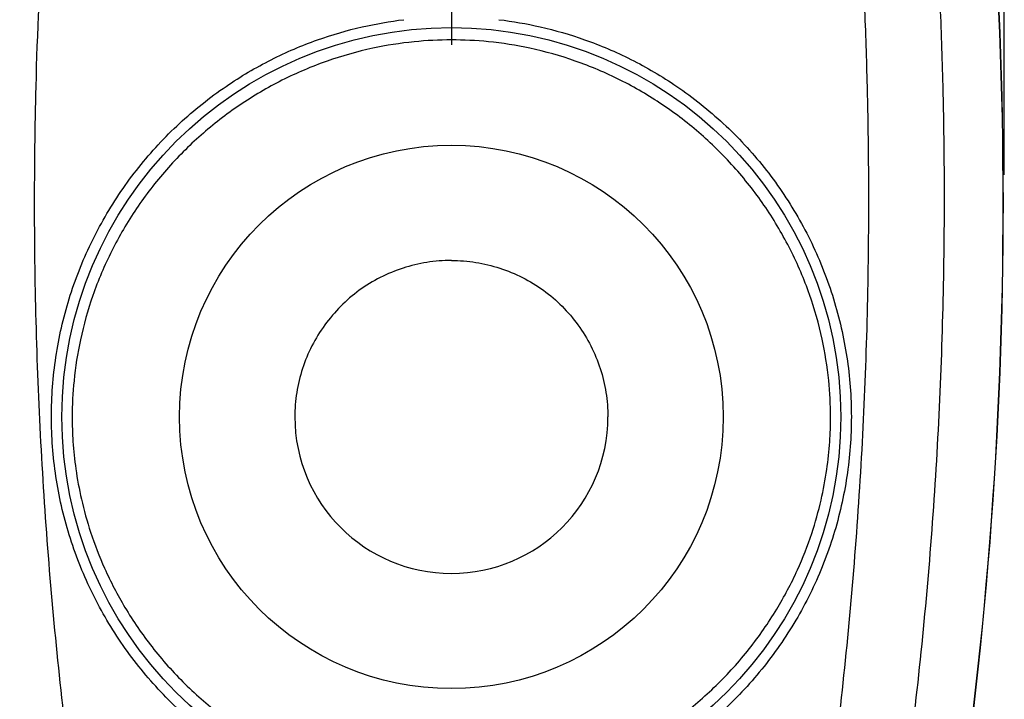
# Model space of a CAD drawing. Extents: x 192 to 1302, y 375 to 1220.
# Drawn here: x 303 to 514, y 854 to 1000 of the extents above; entities that cross this region are included whole.
import ezdxf

# ---------------------------------------------------------------- set-up
doc = ezdxf.new("R2010")
doc.units = 0
doc.header["$LTSCALE"] = 25
doc.linetypes.add('DASHDOT', pattern=[1, 0.5, -0.25, 0, -0.25])
doc.layers.get('0').update_dxf_attribs({"color": 4, "linetype": 'CONTINUOUS'})
doc.layers.get('DEFPOINTS').update_dxf_attribs({"linetype": 'CONTINUOUS'})
doc.layers.add('DASHDOT', color=1, linetype='DASHDOT')
doc.layers.add('DIM', color=7, linetype='CONTINUOUS')
doc.dimstyles.new('Line_Drawings', dxfattribs={"dimscale": 5, "dimtxt": 2.5, "dimasz": 4, "dimexe": 2, "dimexo": 1, "dimgap": 2, "dimtad": 1, "dimdec": 0, "dimzin": 0, "dimdsep": 46, "dimtxsty": 'Standard', "dimcen": 0, "dimclrt": 6, "dimadec": 0, "dimazin": 0, "dimtfac": 1, "dimtdec": 0, "dimtofl": 0, "dimtmove": 0, "dimatfit": 3, "dimfxl": 0, "dimtolj": 1, "dimtzin": 0, "dimarcsym": 0})

# ---------------------------------------------------------------- blocks, each defined once
blk = doc.blocks.new('*D3')
at = {"layer": 'DEFPOINTS', "color": 0}
for p in [(236.83, 1136.05), (395.33, 1136.05), (316.16, 771.54)]:
    blk.add_point(p, dxfattribs=at)
at = {"layer": 'DIM', "color": 0, "lineweight": -2}
for p, q in [((389.33, 1136.05), (224.83, 1136.05)), ((236.83, 783.54), (236.83, 1124.05)), ((310.16, 771.54), (224.83, 771.54))]:
    blk.add_line(p, q, dxfattribs=at)
at = {"layer": 'DIM', "color": 0}
for points in [[(234.83, 1124.05), (238.83, 1124.05), (236.83, 1136.05)], [(234.83, 783.54), (238.83, 783.54), (236.83, 771.54)]]:
    blk.add_solid(points, dxfattribs=at)
at = {"layer": 'DIM', "color": 6, "insert": (221.23, 961.05), "char_height": 7.2, "attachment_point": 5, "rotation": 90}
blk.add_mtext('\\A1;365 mm [14 3/8 inch]', dxfattribs=at)
blk = doc.blocks.new('*D6')
at = {"layer": 'DEFPOINTS', "color": 0}
for p in [(514.03, 1176.05), (276.63, 961.05), (514.03, 961.05)]:
    blk.add_point(p, dxfattribs=at)
at = {"layer": 'DIM', "color": 0, "lineweight": -2}
for p, q in [((276.63, 967.05), (276.63, 1188.05)), ((514.03, 967.05), (514.03, 1188.05)), ((288.63, 1176.05), (502.03, 1176.05))]:
    blk.add_line(p, q, dxfattribs=at)
at = {"layer": 'DIM', "color": 0}
for points in [[(288.63, 1178.05), (288.63, 1174.05), (276.63, 1176.05)], [(502.03, 1178.05), (502.03, 1174.05), (514.03, 1176.05)]]:
    blk.add_solid(points, dxfattribs=at)
at = {"layer": 'DIM', "color": 6, "insert": (395.33, 1191.65), "char_height": 7.2, "attachment_point": 5}
blk.add_mtext('\\A1;237 mm [9 3/8 inch]', dxfattribs=at)

msp = doc.modelspace()

# ---------------------------------------------------------------- linework, layer by layer
at = {"linetype": 'Continuous'}
msp.add_circle((395.33, 915.05), 83.6, dxfattribs=at)
msp.add_circle((395.33, 915.05), 58.35)
for centre, radius, start, end in [((-416.17, 961.05), 929.96, 351.00448, 8.99551), ((-416.17, 961.05), 930, 351.00301, 8.99695), ((395.33, 915.05), 33.6, 180, 0)]:
    msp.add_arc(centre, radius, start, end, dxfattribs=at)
for points, start_tangent, end_tangent in [([(492.83, 1094.86), (493.9, 1085.88), (495.83, 1067.87), (498.16, 1040.74), (499.8, 1013.52), (500.54, 995.34), (500.81, 986.24)], (0.123861, -0.9923), (0.024858, -0.999691)), ([(316.13, 1090.35), (311.12, 1055.61), (307.78, 1020.65), (306.11, 986.01)], (-0.167286, -0.985908), (-0.024587, -0.999698)), ([(474.54, 1090.34), (475.98, 1081.73), (478.48, 1064.44), (481.38, 1038.37), (483.48, 1012.23), (484.32, 994.75), (484.56, 986.01)], (0.167281, -0.985909), (0.024586, -0.999698)), ([(346.97, 986.04), (356.68, 991.77), (366.58, 996.01), (376.21, 998.81), (385.12, 1000.36)], (0.826112, 0.563506), (0.992899, 0.118962)), ([(405.55, 1000.36), (414.38, 998.83), (423.94, 996.06), (433.85, 991.84), (443.7, 986.04)], (0.992899, -0.11896), (0.826114, -0.563504)), ([(395.33, 996.01), (387.34, 995.61), (378.44, 994.21), (368.64, 991.45), (358.97, 987.34), (349.91, 982.02), (341.59, 975.58), (334.16, 968.13), (327.73, 959.8), (322.42, 950.7), (318.36, 941.1), (315.71, 931.61), (314.32, 922.82), (313.93, 915.05)], (-1, -0.00001), (-0.001483, -0.999999)), ([(476.73, 915.05), (476.33, 922.9), (474.92, 931.78), (472.22, 941.33), (468.13, 950.93), (462.81, 959.99), (456.38, 968.29), (448.94, 975.7), (440.64, 982.1), (431.59, 987.39), (421.94, 991.48), (412.17, 994.23), (403.29, 995.62), (395.33, 996.01)], (-0.001422, 0.999999), (-1, 0.00001)), ([(306.11, 986.01), (306.17, 933.97), (309.02, 882.04), (314.62, 830.77)], (-0.025433, -0.999677), (0.135777, -0.990739)), ([(395.33, 829.15), (382.58, 830.1), (370.08, 832.95), (358.12, 837.64), (347, 844.06), (336.95, 852.07), (328.21, 861.48), (320.99, 872.09), (315.42, 883.65), (311.63, 895.94), (309.71, 908.67), (309.72, 921.53), (311.63, 934.22), (315.41, 946.46), (320.98, 958.02), (328.21, 968.63), (336.96, 978.06), (346.97, 986.04)], (-1, 0.000048), (0.826096, 0.563529)), ([(443.7, 986.04), (453.71, 978.06), (462.46, 968.63), (469.69, 958.02), (475.25, 946.46), (479.03, 934.21), (480.95, 921.52), (480.96, 908.67), (479.04, 895.93), (475.25, 883.64), (469.68, 872.08), (462.45, 861.48), (453.72, 852.06), (443.67, 844.05), (432.54, 837.63), (420.59, 832.95), (408.08, 830.1), (395.33, 829.15)], (0.826096, -0.563529), (-1, -0.000042)), ([(484.56, 986.01), (484.49, 933.97), (481.65, 882.04), (476.05, 830.78)], (0.025433, -0.999677), (-0.135771, -0.99074)), ([(500.81, 986.24), (500.68, 933.58), (497.67, 880.97), (491.75, 828.68)], (0.025008, -0.999687), (-0.139927, -0.990162)), ([(395.33, 948.65), (390.08, 948.25), (384.96, 947), (380.07, 945), (375.56, 942.24), (371.57, 938.81), (368.16, 934.8), (365.4, 930.3), (363.37, 925.43), (362.14, 920.3), (361.73, 915.05)], (-1, 0), (0, -1)), ([(395.33, 948.65), (400.59, 948.25), (405.71, 947), (410.6, 945), (415.11, 942.24), (419.1, 938.81), (422.51, 934.8), (425.27, 930.3), (427.29, 925.43), (428.52, 920.3), (428.93, 915.05)], (1, 0), (0, -1)), ([(313.93, 915.05), (314.1, 909.77), (314.71, 903.89), (315.91, 897.4), (317.89, 890.29), (320.89, 882.54), (325.25, 874.15), (331.07, 865.66), (338.17, 857.7), (346.26, 850.73), (355.17, 844.88), (364.78, 840.23), (374.9, 836.89), (385.37, 834.9), (395.33, 834.29)], (-0.001472, -0.999999), (1, -0.000021)), ([(395.33, 834.29), (405.21, 834.89), (415.61, 836.85), (425.68, 840.15), (435.23, 844.73), (444.11, 850.51), (452.18, 857.39), (459.29, 865.27), (465.17, 873.74), (469.62, 882.19), (472.69, 890.03), (474.71, 897.21), (475.93, 903.77), (476.56, 909.71), (476.73, 915.05)], (1, 0.00002), (-0.001416, 0.999999))]:
    msp.add_spline(points, degree=3, dxfattribs=dict(at, start_tangent=start_tangent, end_tangent=end_tangent))
at = {"layer": 'DASHDOT'}
msp.add_line((395.33, 1032.55), (395.33, 990.55), dxfattribs=at)

# ---------------------------------------------------------------- dimensions: what is measured, and where the dimension line sits
at = {"layer": 'DIM'}
dim = msp.add_linear_dim(base=(514.03, 1176.05), p1=(276.63, 961.05), p2=(514.03, 961.05), dimstyle='Line_Drawings', override={"dimscale": 6, "dimtxt": 1.2, "dimasz": 2, "dimpost": ' mm'}, dxfattribs=at)
dim.commit()
dim.dimension.update_dxf_attribs({"geometry": '*D6', "text_midpoint": (395.33, 1176.05), "dimtype": 160})
dim = msp.add_linear_dim(base=(236.83, 1136.05), p1=(316.16, 771.54), p2=(395.33, 1136.05), angle=90, dimstyle='Line_Drawings', override={"dimscale": 6, "dimtxt": 1.2, "dimasz": 2, "dimpost": ' mm'}, dxfattribs=at)
dim.commit()
dim.dimension.update_dxf_attribs({"geometry": '*D3', "text_midpoint": (236.83, 961.05), "dimtype": 160})

doc.saveas('drawing.dxf')
